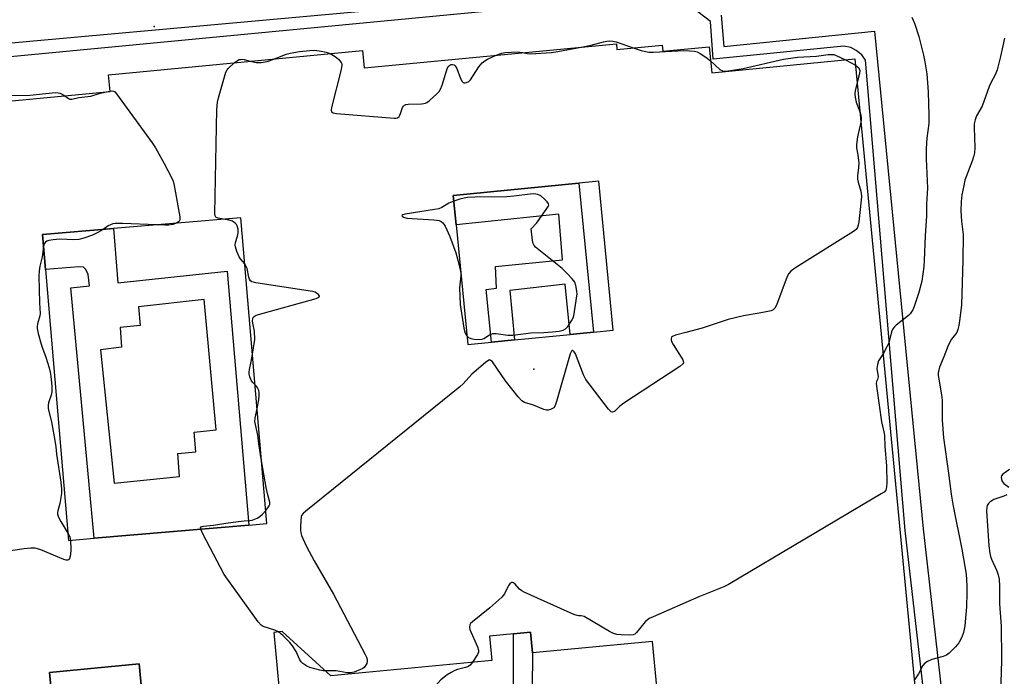
# Model space of a CAD drawing. Units: inches. Extents: x 1327762 to 1333762, y 525446 to 529446.
# Drawn here: x 1330287 to 1330615, y 526129 to 526348 of the extents above; entities that cross this region are included whole.
import ezdxf

# ---------------------------------------------------------------- set-up
doc = ezdxf.new("R2010")
doc.units = ezdxf.units.IN
doc.header["$MEASUREMENT"] = 0
for name, color, linetype in [('BLDG-Footprint', 5, 'Continuous'), ('ELEV-Spot Elevation', 7, 'Continuous'), ('TRANS-Non Street Sidewalk', 7, 'Continuous'), ('Undefined', 1, 'Continuous')]:
    doc.layers.add(name, color=color, linetype=linetype)

msp = doc.modelspace()

# ---------------------------------------------------------------- linework, layer by layer
at = {"layer": 'BLDG-Footprint'}
for points in [[(1330260.81, 526318.62, 491.01), (1330317.05, 526324, 491.01), (1330316.52, 526329.54, 491.01), (1330401.28, 526337.65, 491.01), (1330401.83, 526331.89, 491.01), (1330485.91, 526339.94, 491.01), (1330486.09, 526338, 491.01), (1330501.16, 526339.44, 491.01), (1330501.36, 526337.4, 491.01), (1330516.87, 526338.89, 491.01), (1330517.7, 526330.26, 491.01), (1330565.46, 526334.84, 491.01), (1330586.39, 526116.22, 491.01)], [(1330499.39, 526125.36, 491.01), (1330497.94, 526140.53, 491.01), (1330457.94, 526136.7, 491.01), (1330457.28, 526143.62, 491.01), (1330451.6, 526143.08, 491.01), (1330443.6, 526142.31, 491.01), (1330444.38, 526134.19, 491.01), (1330390.74, 526129.05, 491.01), (1330374.46, 526143.81, 491.01), (1330371.64, 526143.53, 491.01), (1330373.95, 526119.42, 491.01)], [(1330327.69, 526123.63, 491.01), (1330326.79, 526133.01, 491.01), (1330296.85, 526130.14, 491.01), (1330298.7, 526110.83, 491.01)]]:
    msp.add_polyline3d(points, dxfattribs=at)
for points in [[(1330431.49, 526289.34, 491.01), (1330432.46, 526279.48, 491.01), (1330436.36, 526239.59, 491.01), (1330444.22, 526240.36, 491.01), (1330451.95, 526241.12, 491.01), (1330470.46, 526242.93, 491.01), (1330478.25, 526243.69, 491.01), (1330484.88, 526244.34, 491.01), (1330480.02, 526294.09, 491.01), (1330473.39, 526293.44, 491.01)], [(1330369.36, 526179.85, 491.01), (1330360.68, 526281.89, 491.01), (1330318.16, 526278.27, 491.01), (1330294.49, 526276.26, 491.01), (1330295.49, 526264.58, 491.01), (1330303.17, 526174.22, 491.01), (1330311.71, 526174.95, 491.01), (1330363.29, 526179.33, 491.01)]]:
    msp.add_polyline3d(points, close=True, dxfattribs=at)
at = {"layer": 'ELEV-Spot Elevation'}
for p in [(1330331.76, 526345.68, 491.35), (1330458.44, 526231.39, 492.2)]:
    msp.add_point(p, dxfattribs=at)
at = {"layer": 'TRANS-Non Street Sidewalk'}
for points in [[(1330258.12, 526337.88), (1330504.63, 526360.3)], [(1330520.92, 526349.5), (1330521.73, 526339.05), (1330571.96, 526344.12), (1330588.22, 526178.13), (1330595.18, 526117.17), (1330592.4, 526116.85), (1330589.21, 526116.51), (1330582.26, 526177.52), (1330569.03, 526334.49), (1330567.83, 526336.25), (1330565.87, 526337.72), (1330564.13, 526338.7), (1330561.76, 526339.06), (1330518.16, 526334.78), (1330517.33, 526347.34), (1330505.05, 526356.84), (1330259.3, 526333.21)]]:
    msp.add_lwpolyline(points, dxfattribs=at)
msp.add_lwpolyline([(1330473.39, 526293.44), (1330478.25, 526243.69), (1330470.46, 526242.93), (1330468.82, 526259.69), (1330450.36, 526257.62), (1330451.95, 526241.12), (1330444.22, 526240.36), (1330442.5, 526257.95), (1330445.98, 526258.42), (1330445.66, 526265.62), (1330467.94, 526267.84), (1330466.74, 526283.11), (1330432.46, 526279.48), (1330431.49, 526289.34)], close=True, dxfattribs=at)
for points in [[(1330318.16, 526278.27, 0), (1330319.7, 526260.19, 0), (1330356.08, 526264.06, 0), (1330363.29, 526179.33, 0), (1330311.71, 526174.95, 0), (1330303.99, 526258.52, 0), (1330310.2, 526259.18, 0), (1330309.81, 526262.89, 0), (1330308.99, 526264.58, 0), (1330308.16, 526265.43, 0), (1330306.65, 526265.53, 0), (1330295.49, 526264.58, 0), (1330294.49, 526276.26, 0)], [(1330313.82, 526237.8, 0), (1330318.46, 526193.26, 0), (1330340.22, 526195.55, 0), (1330339.64, 526203.25, 0), (1330345.62, 526203.74, 0), (1330345.14, 526210.38, 0), (1330352.45, 526211.14, 0), (1330348.45, 526254.62, 0), (1330326.52, 526252.15, 0), (1330327.11, 526245.88, 0), (1330320.46, 526245.3, 0), (1330320.85, 526238.66, 0)]]:
    msp.add_polyline3d(points, close=True, dxfattribs=at)
for points in [[(1330451.66, 526112, 0), (1330451.6, 526143.08, 0), (1330457.28, 526143.62, 0), (1330457.94, 526136.7, 0), (1330457.77, 526112.54, 0)], [(1330298.7, 526110.83, 0), (1330296.85, 526130.14, 0), (1330326.79, 526133.01, 0), (1330327.69, 526123.63, 0)]]:
    msp.add_polyline3d(points, dxfattribs=at)
at = {"layer": 'Undefined'}
for p, q in [((1330562.33, 526334.54, 492), (1330565.66, 526332.8, 492)), ((1330315.74, 526323.88, 492), (1330317.03, 526324.14, 492))]:
    msp.add_line(p, q, dxfattribs=at)
for points, elevation in [([(1330584.43, 526348.78), (1330584.94, 526347.76), (1330585.45, 526346.43), (1330586.79, 526342.34), (1330588.36, 526336.12), (1330588.83, 526333.87), (1330589.42, 526329.88), (1330589.9, 526323.83), (1330590.15, 526316.11), (1330590.07, 526313.33), (1330589.45, 526308.37), (1330589.21, 526304.95), (1330589.23, 526301.49), (1330589.67, 526291.7), (1330589.38, 526286.45), (1330589.34, 526282.55), (1330588.91, 526275.88), (1330588.59, 526267.55), (1330588.44, 526265.62), (1330587.76, 526260.68), (1330586.82, 526256.93), (1330585.23, 526252.23), (1330584.79, 526251.15), (1330584.39, 526250.46), (1330583.91, 526249.86), (1330583.29, 526249.28), (1330579.22, 526246.07), (1330578.64, 526245.48), (1330578.15, 526244.82), (1330577.7, 526243.78), (1330576.77, 526240.1), (1330576.17, 526238.82), (1330574.88, 526236.51)], 490), ([(1330474.76, 526338.87), (1330477.47, 526339.44), (1330481.62, 526340.6), (1330482.76, 526340.83), (1330483.62, 526340.89), (1330484.75, 526340.77), (1330485.88, 526340.51), (1330491.47, 526338.51)], 492), ([(1330615.36, 526341.8), (1330614.07, 526335.67), (1330612.94, 526331.17), (1330612.3, 526329.59), (1330610.93, 526327.13), (1330610.24, 526325.64), (1330607.88, 526319.04), (1330605.99, 526315.83), (1330605.54, 526314.53), (1330605.28, 526313.17), (1330605.19, 526312.03), (1330605.42, 526305.27), (1330605.31, 526303.55), (1330605.03, 526302.2), (1330604.69, 526301.1), (1330602.15, 526294.4), (1330601.75, 526292.65), (1330601.16, 526289.48), (1330600.89, 526287.27), (1330600.81, 526284.21), (1330601.02, 526280.74), (1330601.52, 526276.29), (1330601.51, 526267.63), (1330601.06, 526252.76), (1330600.48, 526248.21), (1330600.11, 526245.95), (1330599.81, 526244.56), (1330599.46, 526243.62), (1330597.72, 526241.33), (1330596.55, 526239.21), (1330595.14, 526235.45), (1330593.7, 526231.97), (1330593.45, 526231.15), (1330593.27, 526230.06), (1330593.27, 526229.2), (1330593.41, 526228.02), (1330594.34, 526222.78), (1330594.56, 526221.04), (1330594.62, 526219.65), (1330594.61, 526214.3), (1330594.98, 526208.4), (1330596.7, 526196.65), (1330597.55, 526189.68), (1330598.27, 526185.62), (1330601.11, 526171.27), (1330602.57, 526163), (1330602.84, 526159.01), (1330602.84, 526156.69), (1330602.69, 526152.01), (1330602.18, 526145.71), (1330601.73, 526143.51), (1330601.1, 526141.88), (1330600.13, 526140.08), (1330598.98, 526138.73), (1330596.91, 526136.61), (1330595.99, 526135.91), (1330594.91, 526135.49), (1330591.17, 526134.52), (1330589.66, 526133.86), (1330588.75, 526133.29), (1330588.07, 526132.52), (1330586.66, 526129.67), (1330585.29, 526127.74)], 488), ([(1330371.63, 526334.81), (1330375.79, 526336.39), (1330377.16, 526336.79), (1330380.19, 526337.32), (1330383.71, 526337.67), (1330385.4, 526337.73), (1330387.41, 526337.48), (1330389.11, 526337.15), (1330390.52, 526336.62)], 492), ([(1330445.87, 526336.11), (1330447.73, 526336.8), (1330448.84, 526337), (1330452.82, 526337.17), (1330454.7, 526336.95)], 492), ([(1330454.7, 526336.95), (1330456.17, 526336.69), (1330457.31, 526336.61), (1330464.32, 526337), (1330466.35, 526337.31), (1330474.76, 526338.87)], 492), ([(1330491.47, 526338.51), (1330494.16, 526337.62), (1330495.61, 526337.31), (1330496.79, 526337.15), (1330498.27, 526337.15), (1330508.37, 526337.63), (1330510.35, 526337.56), (1330512.01, 526337.41), (1330512.81, 526337.22), (1330513.81, 526336.71), (1330515.7, 526335.41), (1330517.33, 526334.17)], 492), ([(1330358.49, 526333.56), (1330359.58, 526334.37), (1330360.09, 526334.62), (1330360.56, 526334.72), (1330361.04, 526334.75), (1330361.75, 526334.66), (1330363.79, 526334.06)], 492), ([(1330363.79, 526334.06), (1330365.78, 526333.63), (1330367.5, 526333.7), (1330369.49, 526334.05), (1330371.63, 526334.81)], 492), ([(1330390.52, 526336.62), (1330392.18, 526335.72), (1330393.26, 526334.77), (1330394.15, 526333.71), (1330394.36, 526333.25), (1330394.41, 526332.72), (1330394.18, 526331.31), (1330390.96, 526318.61), (1330390.84, 526317.81), (1330390.95, 526317.18), (1330391.51, 526316.87), (1330392.6, 526316.7), (1330411.85, 526315.06), (1330412.41, 526315.08), (1330412.92, 526315.2), (1330413.48, 526315.62), (1330413.84, 526316.3), (1330414.61, 526318.67), (1330414.88, 526319.12), (1330415.23, 526319.47), (1330415.69, 526319.67), (1330416.49, 526319.8), (1330420.87, 526319.88), (1330421.72, 526319.97), (1330422.25, 526320.12), (1330422.74, 526320.37), (1330423.43, 526320.87), (1330426.08, 526323.2), (1330426.87, 526324.03), (1330427.3, 526324.76), (1330427.81, 526326.13), (1330429.51, 526331.51), (1330429.86, 526332.28), (1330430.37, 526332.82), (1330430.81, 526332.99), (1330431.25, 526333.02), (1330431.84, 526332.86), (1330432.19, 526332.58), (1330432.73, 526331.64), (1330433.97, 526328.32), (1330434.46, 526327.35), (1330434.8, 526327.03), (1330435.01, 526326.93), (1330435.48, 526326.88), (1330435.98, 526326.95), (1330436.68, 526327.31), (1330437.25, 526327.93), (1330440.06, 526332.18), (1330441.15, 526333.54), (1330442, 526334.22), (1330442.93, 526334.81), (1330445.87, 526336.11)], 492), ([(1330517.33, 526334.17), (1330520.42, 526331.38), (1330521.36, 526330.9), (1330522.16, 526330.78), (1330523.3, 526330.87), (1330528.22, 526331.66), (1330541.67, 526334.8), (1330546.29, 526335.44), (1330552.67, 526335.82), (1330556.51, 526336.35), (1330557.9, 526336.38), (1330558.44, 526336.31), (1330559.27, 526336.05), (1330562.33, 526334.54)], 492), ([(1330354.83, 526281.39), (1330353.16, 526281.68), (1330352.47, 526281.96), (1330352.31, 526282.11), (1330352.11, 526282.52), (1330352, 526283.32), (1330352.62, 526317.99), (1330352.9, 526320.47), (1330353.17, 526321.87), (1330355.72, 526330.46), (1330356.1, 526331.24), (1330356.45, 526331.69), (1330358.49, 526333.56)], 492), ([(1330565.66, 526332.8), (1330566.74, 526331.84), (1330566.93, 526331.56), (1330567.14, 526330.99), (1330567.02, 526329.96), (1330566.21, 526327.04)], 492), ([(1330566.21, 526327.04), (1330565.55, 526324.23), (1330565.5, 526323.14), (1330565.57, 526322.06), (1330565.92, 526320.43), (1330567.18, 526316.93)], 492), ([(1330301.93, 526322.55), (1330303.19, 526321.63), (1330303.65, 526321.48), (1330304.31, 526321.47), (1330306.6, 526321.96), (1330310.64, 526322.41), (1330313.39, 526323.28), (1330315.74, 526323.88)], 492), ([(1330317.03, 526324.14), (1330317.7, 526324.2), (1330318.2, 526324.11), (1330318.63, 526323.85), (1330319.2, 526323.24), (1330331.05, 526306.9), (1330332.19, 526305.16), (1330335.14, 526299.96), (1330337.51, 526295.34), (1330338.1, 526294.03), (1330338.48, 526292.63), (1330340.31, 526282.13), (1330340.33, 526281.32), (1330340.21, 526280.85), (1330339.92, 526280.51), (1330339.19, 526280.06)], 492), ([(1330274.98, 526319.97), (1330276.76, 526320.99), (1330278.32, 526321.6), (1330280.31, 526322.09), (1330283.2, 526322.61), (1330290.33, 526322.77), (1330295.61, 526323.37), (1330298.85, 526323.6), (1330299.71, 526323.54), (1330300.26, 526323.4), (1330301.06, 526323.07), (1330301.93, 526322.55)], 492), ([(1330567.18, 526316.93), (1330567.43, 526316.03), (1330567.55, 526315.26), (1330567.58, 526314.49), (1330567.48, 526313.74)], 492), ([(1330567.48, 526313.74), (1330566.28, 526308.86), (1330565.95, 526306.27), (1330566, 526305.22), (1330566.49, 526302.89), (1330566.78, 526300.07), (1330566.72, 526298.67), (1330566.3, 526295.81), (1330566.32, 526294.74), (1330566.53, 526293.72), (1330567.45, 526290.74), (1330567.65, 526289.19), (1330567.56, 526287.78), (1330566.75, 526280.45), (1330566.6, 526279.34), (1330566.38, 526278.59), (1330565.9, 526277.94), (1330564.98, 526277.25), (1330545.98, 526265.42), (1330544.99, 526264.76), (1330544.14, 526264.04), (1330543.41, 526263.24), (1330542.84, 526262.25), (1330539.28, 526252.75), (1330538.78, 526251.72), (1330538.24, 526251.17), (1330537.5, 526250.85), (1330535.83, 526250.44), (1330533.55, 526249.98), (1330528.37, 526249.16), (1330523.18, 526247.94), (1330514.5, 526245.08), (1330509.08, 526243.57), (1330505.62, 526242.71), (1330504.65, 526242.3), (1330504.35, 526241.97), (1330504.2, 526241.55), (1330504.19, 526241.09), (1330504.34, 526240.57), (1330504.89, 526239.53), (1330508.1, 526234.41), (1330508.34, 526233.7), (1330508.32, 526233.48), (1330508.11, 526233.1), (1330507.05, 526232.24), (1330488.36, 526220), (1330486.94, 526218.91), (1330485.35, 526217.35), (1330484.98, 526217.14), (1330484.61, 526217.04), (1330484.23, 526217.11), (1330484.03, 526217.23), (1330483.28, 526217.99), (1330475.78, 526227.85), (1330475, 526229.44), (1330472.23, 526236.43), (1330471.84, 526237.15), (1330471.45, 526237.53), (1330471.21, 526237.57), (1330470.96, 526237.35), (1330470.56, 526236.41), (1330465.93, 526220.58), (1330465.46, 526219.18), (1330465.03, 526218.49), (1330464.62, 526218.18), (1330463.9, 526217.86), (1330463.12, 526217.69), (1330462.58, 526217.71), (1330461.77, 526217.93), (1330458.28, 526219.34), (1330455.32, 526220.26), (1330454.36, 526220.79), (1330453.17, 526222.08), (1330448.92, 526227.48), (1330444.57, 526233.75), (1330443.88, 526234.4), (1330443.65, 526234.45), (1330443.36, 526234.38), (1330442.28, 526233.6), (1330437.76, 526229.63), (1330434.82, 526226.42), (1330433.73, 526225.42), (1330382.34, 526183.99), (1330381.46, 526183.21), (1330380.95, 526182.55), (1330380.77, 526182.03), (1330380.63, 526180.88), (1330380.55, 526178.78), (1330380.55, 526177.59), (1330380.64, 526176.72), (1330380.88, 526175.9), (1330381.32, 526174.84), (1330382.55, 526172.21), (1330385.17, 526167.39), (1330391.58, 526156.27), (1330402.05, 526136.33), (1330402.57, 526135.26), (1330402.84, 526134.45), (1330402.85, 526133.93), (1330402.64, 526133.17), (1330402.28, 526132.45), (1330401.78, 526131.82), (1330401.34, 526131.49), (1330400.59, 526131.1), (1330398.42, 526130.3), (1330397.25, 526130.07), (1330396.08, 526130), (1330392.43, 526130.67), (1330388.96, 526130.66)], 492), ([(1330436.08, 526242.49), (1330436.65, 526241.93), (1330437.37, 526241.54), (1330438.44, 526241.35), (1330440.41, 526241.29), (1330441.21, 526241.39), (1330441.72, 526241.57), (1330443.64, 526242.81), (1330444.16, 526243.06), (1330444.7, 526243.2), (1330445.85, 526243.2), (1330449.71, 526242.73), (1330451.4, 526242.67), (1330457.44, 526243.52), (1330461.74, 526243.59), (1330464.56, 526243.75), (1330466.84, 526244.06), (1330468.22, 526244.39), (1330468.92, 526244.78), (1330469.68, 526245.58), (1330471, 526247.44), (1330471.63, 526248.7), (1330471.88, 526249.82), (1330472.65, 526255.02), (1330472.8, 526256.47), (1330472.78, 526257.33), (1330472.45, 526259.3), (1330472.03, 526260.34), (1330471.14, 526261.51), (1330469.54, 526263.3), (1330467.81, 526264.94), (1330458.99, 526272.06), (1330458.5, 526272.57), (1330458.17, 526273.22), (1330457.93, 526274.33), (1330457.48, 526278.14), (1330459.23, 526280.09), (1330460.17, 526281.28), (1330462.78, 526284.92), (1330463.2, 526285.64), (1330463.35, 526286.1), (1330463.3, 526286.55), (1330462.89, 526287.18), (1330462.07, 526287.99), (1330460.72, 526289.14), (1330459.73, 526289.67), (1330458.37, 526289.85), (1330457.21, 526289.77), (1330451.69, 526289.02), (1330449.39, 526288.82), (1330438.76, 526288.76), (1330436.22, 526288.59), (1330435.1, 526288.44), (1330433.68, 526288.05), (1330431.68, 526287.37)], 492), ([(1330431.68, 526287.37), (1330430.06, 526286.73), (1330427.71, 526285.29), (1330426.68, 526284.89), (1330425.24, 526284.59), (1330415.47, 526283.02), (1330414.72, 526282.84), (1330414.32, 526282.59), (1330414.43, 526282.37), (1330414.97, 526282.01), (1330415.98, 526281.74), (1330425.08, 526281.14), (1330426.8, 526280.91), (1330427.5, 526280.6), (1330428.08, 526280.16), (1330428.42, 526279.76), (1330428.85, 526279.04), (1330430.41, 526275.63), (1330432.34, 526270.15), (1330432.96, 526268.2), (1330433.86, 526264.48), (1330434, 526263.37), (1330434.02, 526262.51), (1330433.62, 526258.53), (1330433.78, 526252.92), (1330435.08, 526245.02), (1330435.54, 526243.39), (1330436.08, 526242.49)], 492), ([(1330361.99, 526266.48), (1330360.53, 526268.16), (1330360.07, 526268.81), (1330359.31, 526270.61), (1330358.85, 526272.21), (1330358.81, 526272.75), (1330358.92, 526273.56), (1330359.58, 526275.73), (1330359.8, 526276.69), (1330359.77, 526278.11), (1330359.5, 526279.19), (1330359.21, 526279.67), (1330358.83, 526280.07), (1330357.88, 526280.69), (1330356.83, 526281.05), (1330354.83, 526281.39)], 492), ([(1330314.76, 526277.98), (1330313.17, 526277.07), (1330311.16, 526276.08), (1330308.34, 526275.1), (1330306.63, 526274.64), (1330304.93, 526274.55), (1330300.3, 526274.74), (1330298.03, 526274.55), (1330296.65, 526274.33), (1330295.92, 526274.05), (1330295.56, 526273.76), (1330295.13, 526273.19), (1330294.82, 526272.41)], 492), ([(1330332.57, 526279.5), (1330321.29, 526279.97), (1330318.76, 526279.93), (1330317.95, 526279.8), (1330317.18, 526279.52), (1330316.46, 526279.13), (1330314.76, 526277.98)], 492), ([(1330339.19, 526280.06), (1330338.02, 526279.65), (1330336.55, 526279.44), (1330335.36, 526279.39), (1330332.57, 526279.5)], 492), ([(1330294.82, 526272.41), (1330294.37, 526268.8), (1330293.61, 526265.75), (1330293.38, 526264.12), (1330293.35, 526262.35), (1330293.49, 526253.47), (1330293.78, 526249.87), (1330293.66, 526249.12), (1330292.84, 526246.5), (1330292.73, 526245.63), (1330292.74, 526244.88), (1330293.04, 526243.3), (1330294.04, 526239.67), (1330294.48, 526238.3), (1330295.6, 526235.38), (1330296.71, 526231.78), (1330297.08, 526230.38), (1330297.3, 526228.97), (1330297.63, 526225.53), (1330297.65, 526223.83), (1330297.4, 526222.66), (1330296.51, 526220.08), (1330296.39, 526219.33), (1330296.41, 526218.32), (1330296.64, 526217.18), (1330297.54, 526213.77), (1330298.79, 526206.91), (1330298.98, 526205.47), (1330299.16, 526202.95), (1330300.64, 526193.7), (1330300.91, 526191.35), (1330300.87, 526189.9), (1330300.67, 526188.48), (1330300.29, 526186.5), (1330299.62, 526184.1), (1330299.53, 526183.55), (1330299.56, 526183.02), (1330299.88, 526182.01), (1330300.6, 526180.52), (1330302.97, 526176.6)], 492), ([(1330364.55, 526236.37), (1330365.29, 526241.21), (1330365.18, 526244.03), (1330364.64, 526246.72), (1330364.56, 526247.48), (1330364.65, 526248.17), (1330364.82, 526248.56), (1330365.08, 526248.9), (1330365.77, 526249.32), (1330366.6, 526249.61), (1330385.75, 526254.96), (1330386.7, 526255.35), (1330386.92, 526255.6), (1330386.91, 526255.75), (1330386.57, 526256.26), (1330385.95, 526256.75), (1330385.45, 526257), (1330384.6, 526257.24), (1330365.7, 526260.18), (1330364.33, 526260.52), (1330363.91, 526260.78), (1330363.55, 526261.35), (1330363.33, 526262.07), (1330362.79, 526264.88), (1330362.48, 526265.63), (1330361.99, 526266.48)], 492), ([(1330365.43, 526226.1), (1330364.6, 526227.03), (1330364.1, 526227.73), (1330363.71, 526228.75), (1330363.5, 526229.83), (1330363.47, 526230.37), (1330363.56, 526231.19), (1330364.15, 526233.92), (1330364.55, 526236.37)], 492), ([(1330574.88, 526236.51), (1330573.39, 526234.17), (1330572.95, 526232.9), (1330572.81, 526231.58), (1330573.2, 526228.76), (1330573.02, 526227.85), (1330572.65, 526227.2), (1330572.58, 526226.59), (1330572.76, 526224.93), (1330574.39, 526213.75), (1330574.66, 526212.36), (1330575.17, 526210.48), (1330575.33, 526209.33), (1330575.46, 526205.6), (1330575.96, 526199.1), (1330576.09, 526193.3), (1330576.05, 526192.19), (1330575.93, 526191.41), (1330575.75, 526190.95), (1330575.2, 526190.36), (1330574.24, 526189.71), (1330523.35, 526159.54), (1330521.74, 526158.77), (1330513.46, 526155.38), (1330498.17, 526148.77), (1330496.85, 526148.12), (1330496.15, 526147.63), (1330495.56, 526147.02), (1330492.67, 526143.46), (1330492.03, 526142.96), (1330491.52, 526142.76), (1330490.13, 526142.61), (1330487.51, 526142.69), (1330486.08, 526142.82), (1330484.98, 526143.15), (1330483.68, 526143.84), (1330475.21, 526148.79), (1330474.21, 526149.1), (1330473.31, 526149.03), (1330472.8, 526149.11), (1330471.72, 526149.47), (1330455.13, 526157), (1330454.35, 526157.43), (1330453.65, 526157.95), (1330452.16, 526159.6), (1330451.63, 526160.08), (1330451.26, 526160.22), (1330450.9, 526160.15), (1330450.37, 526159.77), (1330449.9, 526159.18), (1330448.58, 526156.39), (1330447.7, 526155.29), (1330443.71, 526151.71), (1330437.9, 526147.05), (1330437.3, 526146.45), (1330437.02, 526146), (1330436.9, 526145.32), (1330437.07, 526144.51), (1330439.62, 526138.76), (1330439.96, 526137.57), (1330439.94, 526136.89), (1330439.64, 526136.11), (1330437.96, 526133.57)], 490), ([(1330366.1, 526218.19), (1330366.62, 526221.16), (1330366.77, 526222.52), (1330366.79, 526223.59), (1330366.66, 526224.26), (1330366.48, 526224.7), (1330366.07, 526225.34), (1330365.43, 526226.1)], 492), ([(1330367.58, 526200.74), (1330366.67, 526206.39), (1330366.31, 526209.34), (1330365.38, 526213.92), (1330365.41, 526215.03), (1330366.1, 526218.19)], 492), ([(1330368.99, 526184.17), (1330369.68, 526185.03), (1330370.14, 526185.75), (1330370.3, 526186.25), (1330370.32, 526186.99), (1330370.16, 526187.77), (1330369.52, 526189.84), (1330369.08, 526191.82), (1330367.58, 526200.74)], 492), ([(1330616.98, 526197.9), (1330614.79, 526196.3), (1330614.34, 526195.72), (1330614.24, 526195.27), (1330614.31, 526194.54), (1330614.59, 526193.85), (1330615.17, 526193.22), (1330616.86, 526191.96)], 486), ([(1330616.16, 526189.42), (1330615.11, 526188.98), (1330611.85, 526187.82), (1330611.09, 526187.46), (1330610.62, 526187.14), (1330610.02, 526186.57), (1330609.61, 526185.9), (1330609.42, 526185.15), (1330609.34, 526184.09), (1330610.17, 526172.43), (1330610.46, 526169.93), (1330610.72, 526168.83), (1330611.01, 526168.01), (1330612.78, 526164.03), (1330613.28, 526162.68), (1330613.53, 526161.26), (1330613.74, 526158.95), (1330613.73, 526153.03), (1330614.2, 526145.59), (1330614.32, 526134.73), (1330614.24, 526129.93), (1330613.93, 526122.41)], 486), ([(1330347.32, 526177.98), (1330347.25, 526178.4), (1330347.4, 526178.71), (1330347.74, 526178.89), (1330348.18, 526179.01), (1330351.52, 526179.25), (1330355.72, 526179.94), (1330359.79, 526180.5), (1330361.83, 526180.74), (1330363.69, 526180.84), (1330364.48, 526181), (1330366.07, 526181.62), (1330367.06, 526182.18), (1330367.93, 526182.98), (1330368.99, 526184.17)], 492), ([(1330302.97, 526176.6), (1330303.59, 526175.39), (1330303.84, 526174.28)], 492), ([(1330373.28, 526143.69), (1330372.05, 526144.29), (1330368.12, 526145.5), (1330367.41, 526145.95), (1330366.45, 526147.04), (1330355.08, 526162.83), (1330348.03, 526176.42), (1330347.32, 526177.98)], 492), ([(1330303.84, 526174.28), (1330303.95, 526171.25), (1330303.86, 526169.45), (1330303.48, 526168.13), (1330303.24, 526167.76), (1330302.89, 526167.59), (1330302.43, 526167.62), (1330301.66, 526167.86), (1330293.99, 526171.06), (1330292.89, 526171.45), (1330292.05, 526171.61), (1330290.64, 526171.61), (1330288.36, 526171.41), (1330280.8, 526170.34)], 492), ([(1330388.96, 526130.66), (1330388.15, 526130.73), (1330387.04, 526130.95), (1330383.72, 526131.86), (1330382.68, 526132.28), (1330381.34, 526133.19), (1330380.76, 526133.74), (1330380.3, 526134.38), (1330379.13, 526137.12), (1330377.94, 526139.03), (1330376.98, 526140.11), (1330374.75, 526142.38), (1330373.28, 526143.69)], 492), ([(1330437.96, 526133.57), (1330437.25, 526132.7), (1330436.6, 526132.2), (1330435.61, 526131.82), (1330432.88, 526131.13), (1330432.07, 526130.85), (1330430.78, 526130.18), (1330429.44, 526129.32), (1330427.42, 526127.71), (1330424.65, 526124.65), (1330423.59, 526123.66), (1330416.89, 526118.86), (1330412.28, 526115.43), (1330410.48, 526114.24), (1330406.68, 526112.43), (1330402.07, 526110.86), (1330400.4, 526110.42), (1330394.61, 526109.43), (1330393.48, 526109.11), (1330391.26, 526108.32), (1330388.95, 526107.25), (1330387.2, 526106.32), (1330380.77, 526102.47)], 490)]:
    msp.add_lwpolyline(points, dxfattribs=dict(at, elevation=elevation))

doc.saveas('drawing.dxf')
